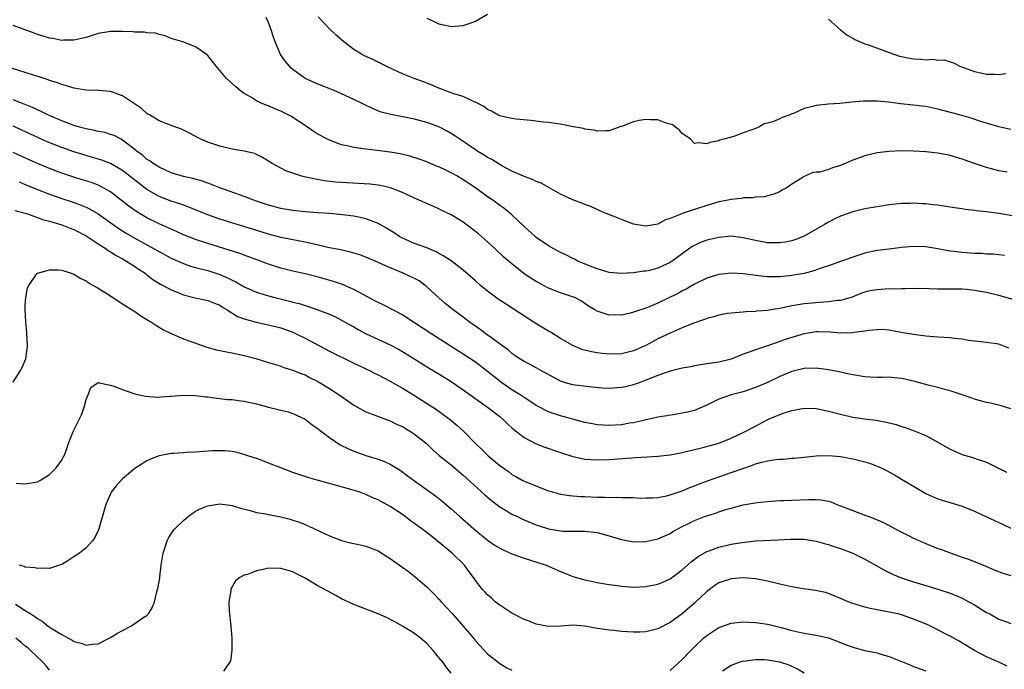
# Model space of a CAD drawing. Units: inches. Extents: x 2604000 to 2607000, y 1494000 to 1497000.
# Drawn here: x 2605266 to 2605428, y 1494444 to 1494551 of the extents above; entities that cross this region are included whole.
import ezdxf

# ---------------------------------------------------------------- set-up
doc = ezdxf.new("R2010")
doc.units = ezdxf.units.IN
doc.header["$MEASUREMENT"] = 0
doc.layers.add('LD26041494_2ft', color=180, linetype='Continuous')

msp = doc.modelspace()

# ---------------------------------------------------------------- linework, layer by layer
at = {"layer": 'LD26041494_2ft'}
for points, elevation in [([(2605428.37, 1494525.63), (2605427, 1494525.84), (2605425.84, 1494526.16), (2605425, 1494526.36), (2605423.03, 1494527.03), (2605421, 1494527.76), (2605419, 1494528.35), (2605418.45, 1494528.45), (2605417, 1494528.7), (2605415, 1494528.92), (2605413, 1494529.08), (2605411, 1494529.12), (2605408.98, 1494529.02), (2605407, 1494528.76), (2605405, 1494528.3), (2605403, 1494527.57), (2605401, 1494526.69), (2605399.66, 1494526.34), (2605399, 1494526.03), (2605397.62, 1494525.62), (2605397, 1494525.59), (2605396.47, 1494525.53), (2605395.28, 1494525), (2605395, 1494524.9), (2605394.69, 1494524.69), (2605393, 1494523.65), (2605392.07, 1494523), (2605391.38, 1494522.62), (2605391, 1494522.38), (2605390.03, 1494521.97), (2605388.45, 1494521.55), (2605387, 1494521.49), (2605386.61, 1494521.39), (2605385, 1494521.37), (2605384.72, 1494521.28), (2605383, 1494521.11), (2605382.55, 1494521), (2605381, 1494520.7), (2605379, 1494520.13), (2605375.11, 1494518.89), (2605374.67, 1494518.67), (2605373, 1494518), (2605372.23, 1494517.77), (2605371, 1494517.08), (2605369, 1494516.73), (2605367, 1494517.06), (2605365, 1494517.8), (2605363.63, 1494518.37), (2605362.02, 1494519), (2605361, 1494519.48), (2605359.94, 1494519.94), (2605359, 1494520.28), (2605358.5, 1494520.5), (2605357, 1494521.04), (2605355, 1494521.99), (2605353.08, 1494523.08), (2605351.78, 1494523.78), (2605351, 1494524.07), (2605350.4, 1494524.4), (2605349, 1494524.87), (2605348.92, 1494524.92), (2605347, 1494525.77), (2605345.42, 1494526.58), (2605344.71, 1494527), (2605343.68, 1494527.68), (2605343, 1494528.02), (2605342.41, 1494528.41), (2605341.4, 1494529), (2605341, 1494529.25), (2605338.41, 1494531), (2605337.58, 1494531.58), (2605337, 1494531.96), (2605336.35, 1494532.35), (2605335, 1494533.05), (2605333, 1494533.76), (2605331, 1494534.29), (2605329.36, 1494534.64), (2605327.07, 1494535.07), (2605325.48, 1494535.48), (2605324.05, 1494536.06), (2605322.71, 1494536.71), (2605321, 1494537.56), (2605319, 1494538.48), (2605317.78, 1494539), (2605315, 1494540.11), (2605314.37, 1494540.37), (2605313, 1494541), (2605311, 1494542.45), (2605310.71, 1494542.71), (2605310.43, 1494543), (2605309.78, 1494543.78), (2605308.96, 1494544.96), (2605308.09, 1494547), (2605307.81, 1494547.81), (2605307.44, 1494549), (2605307, 1494550.18), (2605306.62, 1494551)], 9384), ([(2605429, 1494532.61), (2605427, 1494533.07), (2605424.05, 1494533.95), (2605422.46, 1494534.46), (2605420.56, 1494535), (2605417, 1494535.97), (2605415, 1494536.38), (2605414.44, 1494536.44), (2605413, 1494536.63), (2605410.85, 1494536.85), (2605408.91, 1494537.09), (2605407, 1494537.27), (2605406.72, 1494537.28), (2605404.72, 1494537.28), (2605402.87, 1494537.13), (2605400.91, 1494536.91), (2605399, 1494536.76), (2605397, 1494536.56), (2605396.38, 1494536.38), (2605395, 1494536.09), (2605393.26, 1494535.26), (2605393, 1494535.17), (2605392.65, 1494535), (2605391.39, 1494534.61), (2605391, 1494534.39), (2605389.89, 1494533.89), (2605389, 1494533.65), (2605388.46, 1494533.54), (2605387.57, 1494533), (2605387, 1494532.78), (2605386.61, 1494532.61), (2605385, 1494532.04), (2605383.48, 1494531.48), (2605381.8, 1494531), (2605381.15, 1494530.85), (2605381, 1494530.76), (2605379.5, 1494530.5), (2605379, 1494530.26), (2605377.58, 1494530.42), (2605377, 1494530.34), (2605376.33, 1494531), (2605375.59, 1494531.59), (2605375, 1494531.93), (2605374.51, 1494532.51), (2605373.89, 1494533), (2605373.36, 1494533.36), (2605373, 1494533.49), (2605372.33, 1494533.67), (2605371, 1494534.18), (2605369.78, 1494534.22), (2605369, 1494534.27), (2605367.9, 1494534.1), (2605367, 1494533.85), (2605365.15, 1494533.15), (2605364.91, 1494533.09), (2605363, 1494532.39), (2605362.42, 1494532.42), (2605361, 1494532.35), (2605360.49, 1494532.49), (2605359, 1494532.69), (2605358.76, 1494532.76), (2605357.42, 1494533), (2605357.08, 1494533.08), (2605355, 1494533.47), (2605354.48, 1494533.52), (2605353, 1494533.76), (2605352.17, 1494533.83), (2605350.12, 1494534.12), (2605347.69, 1494534.31), (2605347, 1494534.41), (2605345, 1494534.85), (2605344.68, 1494535), (2605343.62, 1494535.62), (2605343, 1494535.88), (2605342.38, 1494536.38), (2605341, 1494537.08), (2605340.88, 1494537.12), (2605339, 1494538.02), (2605337.58, 1494538.42), (2605337, 1494538.65), (2605335.96, 1494539), (2605335.29, 1494539.29), (2605335, 1494539.38), (2605333.9, 1494539.9), (2605333, 1494540.24), (2605332.47, 1494540.47), (2605330.95, 1494541), (2605329, 1494541.79), (2605327.59, 1494542.41), (2605326.31, 1494543), (2605325.46, 1494543.46), (2605325, 1494543.66), (2605324.11, 1494544.11), (2605322.74, 1494544.74), (2605322.24, 1494545), (2605321, 1494545.76), (2605319.35, 1494547), (2605318.1, 1494548.1), (2605317, 1494549.14), (2605315.12, 1494551.12)], 9382), ([(2605333, 1494550.9), (2605334.3, 1494550.3), (2605335, 1494549.97), (2605336.31, 1494549.69), (2605337, 1494549.52), (2605338.34, 1494549.66), (2605339, 1494549.7), (2605339.97, 1494550.03), (2605341, 1494550.43), (2605343, 1494551.56)], 9380), ([(2605399, 1494550.74), (2605400.99, 1494548.99), (2605402.1, 1494548.1), (2605403, 1494547.63), (2605403.38, 1494547.38), (2605405, 1494546.71), (2605405.42, 1494546.58), (2605409, 1494545.27), (2605410.69, 1494544.69), (2605411, 1494544.61), (2605412.34, 1494544.34), (2605413, 1494544.23), (2605414.19, 1494544.19), (2605415, 1494544.09), (2605416.17, 1494544.17), (2605417, 1494544.03), (2605418.08, 1494544.08), (2605419, 1494543.74), (2605419.59, 1494543.59), (2605420.61, 1494543), (2605423, 1494542.15), (2605424.05, 1494541.95), (2605425, 1494541.72), (2605426.3, 1494541.7), (2605427, 1494541.67), (2605428.16, 1494541.84)], 9380), ([(2605430.25, 1494518.25), (2605427, 1494518.79), (2605425, 1494519.07), (2605423.27, 1494519.27), (2605423, 1494519.31), (2605421.48, 1494519.48), (2605421, 1494519.56), (2605419.72, 1494519.72), (2605417, 1494520.16), (2605416.24, 1494520.24), (2605415, 1494520.41), (2605414.42, 1494520.42), (2605413, 1494520.52), (2605412.48, 1494520.48), (2605411, 1494520.44), (2605409, 1494520.21), (2605407, 1494519.93), (2605405, 1494519.58), (2605403, 1494519.1), (2605401, 1494518.38), (2605400.09, 1494517.91), (2605399, 1494517.39), (2605398.37, 1494517), (2605395, 1494515.09), (2605393.51, 1494514.49), (2605393, 1494514.33), (2605391.89, 1494514.11), (2605391, 1494513.98), (2605390.02, 1494513.98), (2605389, 1494514.01), (2605387, 1494514.36), (2605385, 1494514.83), (2605383, 1494515.06), (2605381, 1494514.89), (2605379, 1494514.41), (2605377.98, 1494514.02), (2605377, 1494513.56), (2605376.64, 1494513.36), (2605375, 1494512.2), (2605373.35, 1494511), (2605373, 1494510.77), (2605371.79, 1494510.21), (2605371, 1494509.83), (2605369.39, 1494509.39), (2605369, 1494509.31), (2605368.69, 1494509.31), (2605367, 1494509.05), (2605365, 1494508.95), (2605363, 1494509.11), (2605361, 1494509.7), (2605359.87, 1494510.13), (2605358.67, 1494510.67), (2605357.85, 1494511), (2605357.3, 1494511.3), (2605357, 1494511.43), (2605355.96, 1494511.96), (2605355, 1494512.39), (2605353.86, 1494513), (2605353, 1494513.49), (2605351, 1494514.88), (2605350.85, 1494515), (2605349, 1494516.67), (2605347, 1494518.6), (2605346.54, 1494519), (2605345.68, 1494519.68), (2605345, 1494520.15), (2605343.84, 1494521), (2605343, 1494521.57), (2605341.01, 1494523.01), (2605339, 1494524.36), (2605337.91, 1494525), (2605337, 1494525.5), (2605336.02, 1494525.98), (2605335, 1494526.46), (2605334.61, 1494526.61), (2605333, 1494527.31), (2605331.76, 1494527.76), (2605330.23, 1494528.23), (2605328.6, 1494528.6), (2605327, 1494528.88), (2605324.84, 1494529.16), (2605323, 1494529.37), (2605322.54, 1494529.46), (2605321, 1494529.65), (2605320.11, 1494529.89), (2605319, 1494530.11), (2605317, 1494530.84), (2605316.68, 1494531), (2605315, 1494531.91), (2605314.34, 1494532.34), (2605313, 1494533.28), (2605311, 1494534.61), (2605310.76, 1494534.76), (2605309, 1494535.65), (2605308.01, 1494536.01), (2605307, 1494536.49), (2605306.6, 1494536.6), (2605305.64, 1494537), (2605305, 1494537.32), (2605304.16, 1494537.85), (2605303, 1494538.51), (2605302.3, 1494539), (2605301.6, 1494539.6), (2605301, 1494540.19), (2605300.07, 1494541), (2605299, 1494542.32), (2605298.36, 1494543), (2605297.79, 1494543.79), (2605297, 1494544.78), (2605296.89, 1494544.89), (2605295, 1494546.21), (2605292.9, 1494547), (2605291, 1494547.58), (2605290.01, 1494548.01), (2605289, 1494548.2), (2605288.43, 1494548.43), (2605287, 1494548.51), (2605286.6, 1494548.6), (2605285, 1494548.62), (2605284.66, 1494548.66), (2605283, 1494548.74), (2605281, 1494548.73), (2605280.66, 1494548.66), (2605279, 1494548.37), (2605277, 1494547.76), (2605275, 1494547.3), (2605273.28, 1494547.28), (2605273, 1494547.26), (2605271.55, 1494547.55), (2605271, 1494547.62), (2605269.96, 1494547.96), (2605269, 1494548.23), (2605268.46, 1494548.46), (2605265, 1494549.71)], 9386), ([(2605427.93, 1494511.93), (2605426.1, 1494512.1), (2605425, 1494512.13), (2605424.21, 1494512.21), (2605423, 1494512.23), (2605422.31, 1494512.31), (2605421, 1494512.41), (2605418.69, 1494512.69), (2605417, 1494513), (2605415, 1494513.31), (2605413, 1494513.36), (2605411, 1494513.2), (2605408.97, 1494512.97), (2605407, 1494512.72), (2605405, 1494512.3), (2605403, 1494511.65), (2605401, 1494510.9), (2605399, 1494510.19), (2605397.81, 1494509.81), (2605396.61, 1494509.39), (2605395, 1494508.97), (2605393, 1494508.62), (2605391, 1494508.41), (2605390.4, 1494508.4), (2605389, 1494508.41), (2605388.46, 1494508.46), (2605386.68, 1494508.68), (2605385, 1494508.91), (2605383, 1494509), (2605381, 1494508.79), (2605379, 1494508.17), (2605377, 1494507.19), (2605375.62, 1494506.38), (2605375, 1494506.08), (2605374.31, 1494505.69), (2605373, 1494505.04), (2605371, 1494504.09), (2605369, 1494503.27), (2605367.29, 1494502.71), (2605367, 1494502.58), (2605366.43, 1494502.43), (2605365, 1494502.12), (2605363.85, 1494502.15), (2605363, 1494502.08), (2605361.34, 1494502.66), (2605361, 1494502.74), (2605360.6, 1494503), (2605359.6, 1494503.6), (2605359, 1494504.03), (2605358.4, 1494504.4), (2605357.31, 1494505), (2605356.81, 1494505.19), (2605355, 1494505.76), (2605353, 1494506.56), (2605352.17, 1494507), (2605351.39, 1494507.39), (2605351, 1494507.63), (2605350.15, 1494508.15), (2605348.97, 1494508.97), (2605347, 1494510.53), (2605345.66, 1494511.66), (2605344.23, 1494513), (2605343, 1494514.13), (2605341.47, 1494515.47), (2605341, 1494515.87), (2605339, 1494517.37), (2605337, 1494518.6), (2605335.38, 1494519.38), (2605335, 1494519.59), (2605334, 1494520), (2605331.76, 1494521), (2605331, 1494521.31), (2605329, 1494522.24), (2605327.02, 1494523.02), (2605325.4, 1494523.4), (2605325, 1494523.47), (2605323.64, 1494523.64), (2605321.76, 1494523.76), (2605319, 1494523.88), (2605317.97, 1494523.97), (2605316.18, 1494524.18), (2605315, 1494524.41), (2605314.48, 1494524.48), (2605312.86, 1494524.86), (2605312.3, 1494525), (2605311, 1494525.42), (2605309.84, 1494525.84), (2605307.6, 1494527), (2605307.23, 1494527.23), (2605307, 1494527.42), (2605306.02, 1494528.02), (2605304.66, 1494528.66), (2605303, 1494529.03), (2605301, 1494529.4), (2605299, 1494529.89), (2605297, 1494530.54), (2605295.87, 1494531), (2605295.29, 1494531.29), (2605294.02, 1494532.02), (2605292.69, 1494532.69), (2605291, 1494533.28), (2605290.59, 1494533.41), (2605289, 1494534.02), (2605287.41, 1494535), (2605287.16, 1494535.16), (2605287, 1494535.24), (2605286.09, 1494536.09), (2605283, 1494538.13), (2605281, 1494538.87), (2605279.03, 1494539.03), (2605277, 1494539.06), (2605275, 1494539.39), (2605273.78, 1494539.78), (2605273, 1494540), (2605272.28, 1494540.28), (2605271, 1494540.69), (2605270.78, 1494540.78), (2605269.27, 1494541.27), (2605268.5, 1494541.5), (2605267, 1494541.99), (2605263.72, 1494543)], 9388), ([(2605430.39, 1494504.39), (2605427, 1494505.32), (2605425, 1494505.81), (2605423, 1494506.18), (2605421.69, 1494506.31), (2605421, 1494506.36), (2605419.61, 1494506.39), (2605417, 1494506.4), (2605415.57, 1494506.43), (2605415, 1494506.46), (2605413.55, 1494506.45), (2605413, 1494506.48), (2605411.59, 1494506.41), (2605411, 1494506.45), (2605409.61, 1494506.39), (2605409, 1494506.41), (2605407, 1494506.29), (2605405.9, 1494506.1), (2605405, 1494505.86), (2605404.35, 1494505.65), (2605402.92, 1494505.08), (2605401, 1494504.54), (2605400.51, 1494504.51), (2605399, 1494504.28), (2605398.25, 1494504.25), (2605395, 1494503.95), (2605393.73, 1494503.73), (2605393, 1494503.63), (2605391.28, 1494503.28), (2605389.56, 1494503), (2605389, 1494502.89), (2605387.26, 1494502.74), (2605387, 1494502.68), (2605385.36, 1494502.64), (2605385, 1494502.59), (2605383, 1494502.45), (2605382.36, 1494502.36), (2605381, 1494502.09), (2605380.18, 1494501.82), (2605379, 1494501.53), (2605378.62, 1494501.38), (2605376.73, 1494500.73), (2605375, 1494500.03), (2605373, 1494499.15), (2605371, 1494498.2), (2605370.21, 1494497.79), (2605369, 1494497.11), (2605367, 1494496.22), (2605365, 1494495.76), (2605363, 1494495.7), (2605361.81, 1494495.81), (2605361, 1494495.9), (2605360.06, 1494496.06), (2605358.47, 1494496.47), (2605357, 1494497.09), (2605355, 1494498.25), (2605353.32, 1494499.32), (2605353, 1494499.5), (2605350.81, 1494500.81), (2605347.17, 1494503.17), (2605345.94, 1494503.94), (2605344.73, 1494504.73), (2605343, 1494506.02), (2605341.83, 1494507), (2605341, 1494507.76), (2605339, 1494509.52), (2605337.01, 1494511.01), (2605335.81, 1494511.81), (2605335, 1494512.25), (2605334.52, 1494512.52), (2605333, 1494513.15), (2605331, 1494513.89), (2605329, 1494514.76), (2605328.58, 1494515), (2605327.62, 1494515.62), (2605327, 1494515.99), (2605326.38, 1494516.38), (2605325, 1494517.17), (2605324.74, 1494517.26), (2605323, 1494517.95), (2605321.81, 1494518.19), (2605321, 1494518.38), (2605318.67, 1494518.67), (2605317, 1494518.8), (2605315.09, 1494518.91), (2605313, 1494519.07), (2605311, 1494519.29), (2605309, 1494519.65), (2605307, 1494520.18), (2605305, 1494520.85), (2605304.59, 1494521), (2605303, 1494521.62), (2605299, 1494523.02), (2605297.59, 1494523.59), (2605297, 1494523.78), (2605296.12, 1494524.12), (2605294.56, 1494524.56), (2605293, 1494524.91), (2605291, 1494525.51), (2605289, 1494526.41), (2605288.05, 1494527), (2605287.45, 1494527.45), (2605287, 1494527.71), (2605286.32, 1494528.32), (2605285.39, 1494529), (2605285, 1494529.35), (2605283, 1494530.88), (2605282.74, 1494531), (2605281.61, 1494531.61), (2605281, 1494531.82), (2605280.1, 1494532.1), (2605279, 1494532.29), (2605278.45, 1494532.45), (2605277, 1494532.7), (2605276.78, 1494532.78), (2605275.92, 1494533), (2605275, 1494533.27), (2605274.58, 1494533.42), (2605273, 1494534.03), (2605271.22, 1494534.78), (2605270.73, 1494535), (2605269.59, 1494535.59), (2605269, 1494535.82), (2605268.21, 1494536.21), (2605266.8, 1494536.8), (2605265, 1494537.49)], 9390), ([(2605428.68, 1494496.68), (2605427, 1494497.31), (2605426.62, 1494497.38), (2605425, 1494497.59), (2605423, 1494497.82), (2605422.04, 1494497.96), (2605421, 1494498.15), (2605419.73, 1494498.27), (2605419, 1494498.36), (2605417, 1494498.46), (2605415, 1494498.65), (2605413, 1494498.93), (2605411.22, 1494499.22), (2605409.53, 1494499.53), (2605409, 1494499.61), (2605407.72, 1494499.72), (2605407, 1494499.7), (2605405.59, 1494499.59), (2605405, 1494499.47), (2605403.24, 1494499.24), (2605403, 1494499.19), (2605401, 1494499.16), (2605399.3, 1494499.3), (2605397.35, 1494499.35), (2605397, 1494499.35), (2605395, 1494499.04), (2605393, 1494498.45), (2605391.91, 1494498.09), (2605391, 1494497.75), (2605390.43, 1494497.57), (2605389, 1494497.05), (2605387, 1494496.39), (2605386.01, 1494496.01), (2605385, 1494495.68), (2605383, 1494494.87), (2605381, 1494494.36), (2605379.77, 1494494.23), (2605379, 1494494.08), (2605378.05, 1494493.95), (2605377, 1494493.75), (2605376.39, 1494493.61), (2605375, 1494493.37), (2605373, 1494492.89), (2605371, 1494492.18), (2605369.69, 1494491.69), (2605369, 1494491.4), (2605367.88, 1494491), (2605367.24, 1494490.76), (2605367, 1494490.68), (2605365.66, 1494490.34), (2605365, 1494490.19), (2605363, 1494490.07), (2605361.87, 1494490.13), (2605359.7, 1494490.3), (2605357, 1494490.66), (2605355.82, 1494491), (2605355, 1494491.28), (2605353.86, 1494491.86), (2605352.58, 1494492.58), (2605351.76, 1494493), (2605351, 1494493.45), (2605349.99, 1494493.99), (2605349, 1494494.48), (2605348.18, 1494495), (2605347.49, 1494495.49), (2605347, 1494495.81), (2605346.39, 1494496.39), (2605345.5, 1494497), (2605343.65, 1494498.35), (2605342.78, 1494499), (2605341.77, 1494499.77), (2605341, 1494500.29), (2605340.59, 1494500.59), (2605339.98, 1494501), (2605339, 1494501.75), (2605337.32, 1494503), (2605336.04, 1494504.04), (2605334.95, 1494504.95), (2605333, 1494506.77), (2605332.72, 1494507), (2605331.72, 1494507.72), (2605331, 1494508.13), (2605329.12, 1494509), (2605326.19, 1494510.19), (2605325, 1494510.78), (2605324.5, 1494511), (2605323, 1494511.65), (2605322.02, 1494512.02), (2605320.48, 1494512.48), (2605318.84, 1494512.84), (2605316.76, 1494513.24), (2605315, 1494513.64), (2605314.2, 1494513.8), (2605313, 1494514.09), (2605309, 1494514.86), (2605307, 1494515.39), (2605305.8, 1494515.8), (2605299, 1494517.88), (2605297, 1494518.59), (2605293.87, 1494519.87), (2605293, 1494520.18), (2605292.4, 1494520.4), (2605291, 1494520.85), (2605289, 1494521.63), (2605287, 1494522.78), (2605285.72, 1494523.72), (2605283, 1494525.86), (2605281, 1494527.04), (2605279.58, 1494527.58), (2605278.04, 1494528.04), (2605277, 1494528.33), (2605275, 1494528.94), (2605273, 1494529.64), (2605270.61, 1494530.61), (2605265, 1494533.15)], 9392), ([(2605429, 1494486.73), (2605427.24, 1494487.24), (2605425.63, 1494487.63), (2605425, 1494487.74), (2605424.02, 1494488.02), (2605423, 1494488.28), (2605422.49, 1494488.49), (2605419, 1494489.69), (2605418.12, 1494489.88), (2605417, 1494490.22), (2605415.41, 1494490.59), (2605413.2, 1494491.2), (2605411.59, 1494491.59), (2605411, 1494491.71), (2605409.83, 1494491.83), (2605409, 1494491.89), (2605407.88, 1494491.88), (2605407, 1494491.88), (2605405.9, 1494491.9), (2605405, 1494491.96), (2605403, 1494492.28), (2605402.42, 1494492.42), (2605400.77, 1494492.77), (2605399, 1494493.13), (2605397, 1494493.4), (2605395, 1494493.33), (2605393, 1494492.84), (2605391, 1494492.02), (2605388.88, 1494491), (2605387, 1494490.2), (2605385, 1494489.51), (2605383, 1494488.99), (2605381, 1494488.29), (2605379, 1494487.31), (2605378.25, 1494487), (2605377.4, 1494486.6), (2605377, 1494486.45), (2605375.84, 1494486.16), (2605375, 1494485.97), (2605373.8, 1494485.8), (2605372.44, 1494485.56), (2605371, 1494485.34), (2605370.73, 1494485.27), (2605368.86, 1494484.86), (2605367, 1494484.42), (2605366.34, 1494484.34), (2605365, 1494484.1), (2605363, 1494483.98), (2605362.01, 1494484.01), (2605361, 1494484.1), (2605360.22, 1494484.22), (2605359, 1494484.49), (2605355, 1494485.57), (2605353, 1494486.22), (2605351, 1494487.24), (2605349.96, 1494487.96), (2605349, 1494488.55), (2605348.36, 1494489), (2605347, 1494489.85), (2605345.35, 1494491), (2605344.01, 1494492.01), (2605343, 1494492.87), (2605341, 1494494.38), (2605339, 1494495.7), (2605333.81, 1494499), (2605331, 1494500.83), (2605330.72, 1494501), (2605329, 1494502.15), (2605325.81, 1494503.81), (2605325, 1494504.17), (2605324.48, 1494504.48), (2605322.45, 1494505.55), (2605321, 1494506.34), (2605319.14, 1494507.14), (2605317.66, 1494507.66), (2605315, 1494508.4), (2605313, 1494508.88), (2605311, 1494509.32), (2605309.68, 1494509.68), (2605309, 1494509.84), (2605307, 1494510.5), (2605305.67, 1494511), (2605303, 1494511.96), (2605302.25, 1494512.25), (2605297, 1494513.88), (2605295, 1494514.53), (2605293, 1494515.31), (2605291.85, 1494515.85), (2605291, 1494516.21), (2605290.48, 1494516.48), (2605289, 1494517.12), (2605287, 1494518.1), (2605286.42, 1494518.42), (2605285.18, 1494519.18), (2605285, 1494519.31), (2605284.02, 1494520.02), (2605282.78, 1494521), (2605281, 1494522.36), (2605279.9, 1494523), (2605279.32, 1494523.32), (2605279, 1494523.46), (2605277.89, 1494523.89), (2605276.37, 1494524.37), (2605275, 1494524.78), (2605273, 1494525.43), (2605271, 1494526.18), (2605269, 1494527.02), (2605267.63, 1494527.63), (2605265, 1494528.83)], 9394), ([(2605265.99, 1494523.99), (2605267, 1494523.59), (2605269, 1494522.75), (2605271, 1494521.96), (2605273, 1494521.26), (2605274.71, 1494520.71), (2605276.19, 1494520.19), (2605277, 1494519.85), (2605277.58, 1494519.58), (2605279, 1494518.74), (2605281.44, 1494517), (2605282.36, 1494516.36), (2605283.59, 1494515.59), (2605285, 1494514.75), (2605288.2, 1494513), (2605289, 1494512.55), (2605291, 1494511.48), (2605293, 1494510.58), (2605294.17, 1494510.17), (2605295, 1494509.93), (2605297, 1494509.43), (2605299, 1494508.8), (2605300.26, 1494508.26), (2605301, 1494507.87), (2605301.59, 1494507.59), (2605303, 1494506.75), (2605305, 1494505.86), (2605307, 1494505.27), (2605308.03, 1494505), (2605310.42, 1494504.42), (2605311, 1494504.26), (2605312.01, 1494504.01), (2605313, 1494503.68), (2605313.55, 1494503.55), (2605315.1, 1494503), (2605317, 1494502.25), (2605317.86, 1494501.86), (2605319, 1494501.29), (2605320.46, 1494500.46), (2605321, 1494500.17), (2605321.72, 1494499.72), (2605323.04, 1494499.04), (2605327, 1494497.23), (2605328.44, 1494496.44), (2605331.29, 1494494.71), (2605333.4, 1494493.4), (2605335, 1494492.44), (2605337, 1494491.19), (2605339, 1494489.84), (2605341.8, 1494487.8), (2605342.99, 1494487), (2605345, 1494485.44), (2605345.52, 1494485), (2605346.24, 1494484.24), (2605347, 1494483.58), (2605347.29, 1494483.29), (2605349, 1494482), (2605350.96, 1494480.96), (2605352.41, 1494480.41), (2605355, 1494479.54), (2605357, 1494478.89), (2605358.53, 1494478.53), (2605359, 1494478.45), (2605361, 1494478.31), (2605363, 1494478.4), (2605366.68, 1494478.68), (2605367.3, 1494478.7), (2605369.2, 1494478.8), (2605371, 1494478.91), (2605373, 1494479.15), (2605375, 1494479.54), (2605378.36, 1494480.36), (2605381, 1494481.08), (2605383, 1494481.89), (2605385.12, 1494482.88), (2605387, 1494483.88), (2605388.85, 1494484.85), (2605389.17, 1494485), (2605391, 1494485.8), (2605391.92, 1494486.08), (2605393, 1494486.46), (2605395, 1494486.8), (2605397, 1494486.74), (2605399, 1494486.35), (2605401, 1494485.81), (2605403, 1494485.32), (2605404.96, 1494485.04), (2605406.84, 1494484.84), (2605408.54, 1494484.54), (2605409, 1494484.41), (2605410.12, 1494484.12), (2605411, 1494483.82), (2605411.63, 1494483.63), (2605413.11, 1494483.11), (2605415, 1494482.35), (2605417, 1494481.23), (2605417.36, 1494481), (2605419, 1494480.08), (2605419.74, 1494479.74), (2605421, 1494479.19), (2605422.71, 1494478.71), (2605423.62, 1494478.38), (2605425, 1494477.96), (2605426.97, 1494476.97), (2605428.29, 1494476.29)], 9396), ([(2605265.29, 1494519.29), (2605266.52, 1494519), (2605267.19, 1494518.81), (2605269, 1494518.16), (2605269.83, 1494517.83), (2605271, 1494517.55), (2605273, 1494516.96), (2605274.39, 1494516.39), (2605275, 1494516.18), (2605277, 1494515.14), (2605279, 1494513.81), (2605280.28, 1494513), (2605280.69, 1494512.69), (2605281, 1494512.53), (2605281.92, 1494511.92), (2605283, 1494511.37), (2605283.65, 1494511), (2605285, 1494510.12), (2605285.66, 1494509.66), (2605286.69, 1494509), (2605286.86, 1494508.86), (2605287.99, 1494507.99), (2605289.22, 1494507.22), (2605289.68, 1494507), (2605291, 1494506.24), (2605292.25, 1494505.75), (2605293, 1494505.42), (2605294.94, 1494504.94), (2605297, 1494504.52), (2605298.08, 1494504.08), (2605299, 1494503.73), (2605299.43, 1494503.43), (2605300.18, 1494503), (2605301.9, 1494501.9), (2605303, 1494501.48), (2605304.95, 1494500.94), (2605307, 1494500.51), (2605309, 1494500), (2605311, 1494499.29), (2605311.64, 1494499), (2605313, 1494498.33), (2605317, 1494496.18), (2605321, 1494494.21), (2605323.6, 1494493), (2605324.53, 1494492.53), (2605325, 1494492.31), (2605325.84, 1494491.84), (2605327, 1494491.26), (2605329, 1494490.11), (2605330.84, 1494489), (2605332.16, 1494488.16), (2605334.58, 1494486.58), (2605336.89, 1494484.89), (2605337.99, 1494483.99), (2605339.03, 1494483.03), (2605341.03, 1494481), (2605342.05, 1494480.05), (2605343.06, 1494479), (2605345, 1494477.37), (2605346.41, 1494476.41), (2605347, 1494475.93), (2605347.61, 1494475.61), (2605348.69, 1494475), (2605349, 1494474.84), (2605349.28, 1494474.72), (2605353, 1494473.26), (2605353.84, 1494473), (2605355, 1494472.69), (2605356.47, 1494472.47), (2605357, 1494472.4), (2605358.3, 1494472.3), (2605359, 1494472.28), (2605361, 1494472.21), (2605362.22, 1494472.22), (2605363, 1494472.16), (2605364.19, 1494472.19), (2605365, 1494472.15), (2605367, 1494472.13), (2605368.05, 1494472.05), (2605369, 1494472.07), (2605370.07, 1494472.07), (2605371, 1494472.16), (2605372.42, 1494472.42), (2605373, 1494472.55), (2605374.33, 1494473), (2605375, 1494473.25), (2605376.22, 1494473.78), (2605377, 1494474.08), (2605377.65, 1494474.35), (2605379.11, 1494474.89), (2605381, 1494475.54), (2605383, 1494476.22), (2605384.93, 1494476.93), (2605386.53, 1494477.47), (2605387, 1494477.66), (2605388.08, 1494477.92), (2605389, 1494478.17), (2605390.36, 1494478.36), (2605391, 1494478.43), (2605391.55, 1494478.45), (2605393, 1494478.6), (2605393.38, 1494478.62), (2605395, 1494478.79), (2605397, 1494478.98), (2605399, 1494479.05), (2605401, 1494478.88), (2605403, 1494478.5), (2605405, 1494477.98), (2605405.76, 1494477.76), (2605407, 1494477.31), (2605407.69, 1494477), (2605408.56, 1494476.56), (2605409.85, 1494475.85), (2605411, 1494475.16), (2605413, 1494474.01), (2605415, 1494472.82), (2605416.23, 1494472.23), (2605417, 1494471.92), (2605417.69, 1494471.69), (2605419, 1494471.33), (2605421, 1494470.74), (2605423, 1494469.91), (2605424.9, 1494469), (2605427.72, 1494467.72), (2605429, 1494467.11)], 9398), ([(2605265, 1494491.11), (2605266.22, 1494493), (2605266.5, 1494493.5), (2605267.07, 1494494.93), (2605267.37, 1494497), (2605267.28, 1494499.28), (2605267.09, 1494501), (2605266.97, 1494503), (2605267, 1494503.76), (2605267.08, 1494505), (2605267.38, 1494506.62), (2605267.58, 1494507), (2605268.96, 1494509), (2605269, 1494509.03), (2605271, 1494509.57), (2605272.44, 1494509.56), (2605273, 1494509.49), (2605274.53, 1494509), (2605274.87, 1494508.87), (2605275, 1494508.85), (2605276.11, 1494508.11), (2605277, 1494507.74), (2605277.41, 1494507.41), (2605279, 1494506.52), (2605281, 1494505.27), (2605282.37, 1494504.37), (2605283, 1494503.99), (2605283.57, 1494503.57), (2605285, 1494502.69), (2605286, 1494502), (2605287, 1494501.41), (2605287.66, 1494501), (2605288.44, 1494500.44), (2605289.71, 1494499.71), (2605291, 1494499.07), (2605293, 1494498.22), (2605296.84, 1494496.84), (2605298.42, 1494496.42), (2605300.06, 1494496.06), (2605301, 1494495.91), (2605301.74, 1494495.74), (2605303, 1494495.49), (2605304.92, 1494495), (2605307, 1494494.34), (2605307.94, 1494494.06), (2605309, 1494493.72), (2605309.51, 1494493.51), (2605311, 1494493.08), (2605312.45, 1494492.45), (2605313, 1494492.27), (2605313.82, 1494491.82), (2605315, 1494491.27), (2605315.48, 1494491), (2605317, 1494490.04), (2605318.59, 1494489), (2605320, 1494488), (2605321, 1494487.33), (2605323, 1494486.23), (2605324.2, 1494485.8), (2605325.32, 1494485.32), (2605327, 1494484.75), (2605328.15, 1494484.15), (2605329, 1494483.79), (2605329.48, 1494483.48), (2605330.32, 1494483), (2605331, 1494482.56), (2605332.97, 1494481), (2605333.99, 1494479.99), (2605335.05, 1494479.05), (2605337, 1494477.48), (2605339, 1494475.83), (2605342.56, 1494472.56), (2605343.64, 1494471.64), (2605345, 1494470.61), (2605345.93, 1494470.07), (2605347, 1494469.42), (2605347.92, 1494469), (2605348.64, 1494468.64), (2605350.02, 1494468.02), (2605351, 1494467.62), (2605351.46, 1494467.46), (2605353, 1494466.98), (2605355, 1494466.64), (2605355.38, 1494466.62), (2605357.42, 1494466.58), (2605359, 1494466.62), (2605361, 1494466.41), (2605363, 1494465.82), (2605365, 1494465.21), (2605367, 1494464.85), (2605369, 1494464.89), (2605371, 1494465.33), (2605372.14, 1494465.86), (2605373, 1494466.23), (2605373.45, 1494466.55), (2605374.27, 1494467), (2605375, 1494467.37), (2605375.69, 1494467.69), (2605377, 1494468.35), (2605378.67, 1494469), (2605379, 1494469.12), (2605380.43, 1494469.57), (2605381, 1494469.77), (2605382.15, 1494470.15), (2605383, 1494470.41), (2605385, 1494470.93), (2605387.31, 1494471.31), (2605389, 1494471.49), (2605391, 1494471.64), (2605391.65, 1494471.65), (2605393, 1494471.72), (2605395.81, 1494471.81), (2605397, 1494471.81), (2605397.74, 1494471.74), (2605399, 1494471.51), (2605399.41, 1494471.41), (2605400.4, 1494471), (2605401, 1494470.79), (2605403, 1494470), (2605405.18, 1494469.18), (2605405.64, 1494469), (2605406.65, 1494468.65), (2605408.05, 1494468.05), (2605409, 1494467.54), (2605409.96, 1494467), (2605411, 1494466.45), (2605412.06, 1494465.94), (2605413, 1494465.46), (2605415, 1494464.59), (2605417, 1494463.77), (2605417.58, 1494463.58), (2605419, 1494463.03), (2605421, 1494462.34), (2605422.02, 1494462.02), (2605424.87, 1494460.87), (2605425, 1494460.8), (2605426.26, 1494460.26), (2605427.69, 1494459.69), (2605429, 1494459.33)], 9400), ([(2605265.48, 1494474.52), (2605267, 1494474.39), (2605269, 1494474.71), (2605269.51, 1494475), (2605271, 1494475.92), (2605272.09, 1494477), (2605273, 1494478.26), (2605273.24, 1494478.76), (2605273.41, 1494479), (2605273.68, 1494479.68), (2605274.13, 1494481), (2605274.89, 1494483), (2605276.27, 1494485.73), (2605276.71, 1494487), (2605277, 1494488.22), (2605277.34, 1494489), (2605277.79, 1494490.21), (2605279, 1494491.05), (2605279.03, 1494491.03), (2605279.14, 1494491), (2605281, 1494490.6), (2605281.57, 1494490.43), (2605283, 1494489.88), (2605284.7, 1494489.3), (2605285, 1494489.18), (2605285.73, 1494489), (2605286.77, 1494488.77), (2605288.65, 1494488.65), (2605290.77, 1494488.77), (2605291, 1494488.8), (2605293, 1494488.95), (2605295, 1494488.9), (2605296.69, 1494488.69), (2605297, 1494488.68), (2605298.45, 1494488.45), (2605299, 1494488.43), (2605300.26, 1494488.26), (2605301, 1494488.22), (2605302.07, 1494488.07), (2605303, 1494487.97), (2605305, 1494487.53), (2605307, 1494486.98), (2605309, 1494486.51), (2605310.2, 1494486.2), (2605311, 1494485.95), (2605313, 1494485), (2605314.13, 1494484.13), (2605315, 1494483.55), (2605315.67, 1494483), (2605317, 1494482), (2605318.78, 1494480.78), (2605320.11, 1494480.11), (2605321, 1494479.73), (2605323, 1494479.03), (2605325, 1494478.43), (2605326.06, 1494478.06), (2605327, 1494477.61), (2605328.62, 1494476.62), (2605329.78, 1494475.78), (2605331, 1494474.85), (2605334.42, 1494472.42), (2605335, 1494471.96), (2605335.54, 1494471.54), (2605337, 1494470.28), (2605338.42, 1494469), (2605340.71, 1494467), (2605343, 1494465.1), (2605344.25, 1494464.25), (2605345, 1494463.8), (2605345.53, 1494463.53), (2605347, 1494462.88), (2605349, 1494462.18), (2605352.64, 1494461), (2605355, 1494459.97), (2605355.71, 1494459.71), (2605357, 1494459.17), (2605359, 1494458.58), (2605359.52, 1494458.48), (2605361, 1494458.17), (2605361.98, 1494458.02), (2605363, 1494457.82), (2605364.35, 1494457.65), (2605365, 1494457.54), (2605367, 1494457.4), (2605369, 1494457.49), (2605371, 1494457.87), (2605371.77, 1494458.23), (2605373, 1494458.76), (2605375, 1494460.24), (2605376.45, 1494461.55), (2605377.58, 1494462.42), (2605379, 1494463.26), (2605379.39, 1494463.39), (2605381, 1494463.98), (2605383, 1494464.45), (2605384.77, 1494464.77), (2605387, 1494465.02), (2605390.83, 1494465.17), (2605392.73, 1494465.27), (2605393, 1494465.29), (2605395, 1494465.28), (2605397, 1494464.98), (2605398.53, 1494464.53), (2605399, 1494464.42), (2605400.06, 1494464.05), (2605401, 1494463.77), (2605403, 1494463.01), (2605405, 1494462.02), (2605408.22, 1494460.22), (2605409.56, 1494459.56), (2605410.88, 1494459), (2605413, 1494458.28), (2605415, 1494457.65), (2605417, 1494457.05), (2605419, 1494456.4), (2605421, 1494455.59), (2605421.39, 1494455.39), (2605423, 1494454.49), (2605425, 1494453.26), (2605425.52, 1494453), (2605427, 1494452.17), (2605427.86, 1494451.86), (2605429, 1494451.42)], 9402), ([(2605428.41, 1494444.41), (2605427, 1494445.09), (2605425, 1494445.96), (2605423, 1494446.98), (2605421.76, 1494447.76), (2605420.51, 1494448.51), (2605419, 1494449.34), (2605418.31, 1494449.69), (2605417, 1494450.41), (2605415.25, 1494451.25), (2605413, 1494452.16), (2605411, 1494452.85), (2605410.4, 1494453), (2605409, 1494453.32), (2605407, 1494453.67), (2605405.89, 1494453.89), (2605405, 1494454.12), (2605403, 1494454.74), (2605402.27, 1494455), (2605401.37, 1494455.37), (2605401, 1494455.55), (2605399.97, 1494455.97), (2605399, 1494456.34), (2605398.51, 1494456.51), (2605396.88, 1494456.88), (2605394.87, 1494457.13), (2605393, 1494457.44), (2605391, 1494457.91), (2605389, 1494458.41), (2605387, 1494458.77), (2605385, 1494458.92), (2605383, 1494458.79), (2605381, 1494458.12), (2605380.32, 1494457.68), (2605379, 1494456.71), (2605377.1, 1494454.9), (2605375, 1494453.04), (2605373, 1494451.58), (2605371, 1494450.56), (2605369, 1494450.05), (2605368, 1494450), (2605367, 1494449.98), (2605365, 1494450.13), (2605363.73, 1494450.27), (2605363, 1494450.32), (2605361.42, 1494450.58), (2605361, 1494450.62), (2605359, 1494451), (2605357, 1494451.14), (2605355.01, 1494451.01), (2605353, 1494450.96), (2605351, 1494451.34), (2605349.81, 1494451.81), (2605349, 1494452.1), (2605347, 1494453.15), (2605345, 1494454.44), (2605344.26, 1494455), (2605343.61, 1494455.61), (2605343, 1494456.13), (2605342.59, 1494456.59), (2605342.17, 1494457), (2605341, 1494458.52), (2605340.68, 1494459), (2605339.94, 1494459.94), (2605339.18, 1494461), (2605337.17, 1494463), (2605335.96, 1494463.96), (2605335, 1494464.79), (2605333, 1494466.37), (2605331, 1494467.86), (2605330.33, 1494468.33), (2605329.46, 1494469), (2605329, 1494469.33), (2605327, 1494470.68), (2605325.49, 1494471.49), (2605325, 1494471.78), (2605324.11, 1494472.11), (2605323, 1494472.64), (2605322.72, 1494472.72), (2605321.99, 1494473), (2605320.52, 1494473.48), (2605317.76, 1494474.24), (2605317, 1494474.43), (2605315, 1494474.97), (2605313.44, 1494475.44), (2605311, 1494476.27), (2605309, 1494476.99), (2605307, 1494477.8), (2605305.75, 1494478.25), (2605305, 1494478.55), (2605303.61, 1494479), (2605303, 1494479.22), (2605301.59, 1494479.59), (2605301, 1494479.71), (2605299.81, 1494479.81), (2605299, 1494479.83), (2605297.78, 1494479.78), (2605295, 1494479.6), (2605293.51, 1494479.51), (2605293, 1494479.5), (2605291.38, 1494479.38), (2605291, 1494479.38), (2605289, 1494479.01), (2605287.56, 1494478.44), (2605287, 1494478.17), (2605285, 1494476.89), (2605283, 1494475.22), (2605282.76, 1494475), (2605281.93, 1494474.07), (2605281.13, 1494473), (2605281, 1494472.73), (2605280.27, 1494471), (2605279.1, 1494467), (2605279, 1494466.74), (2605278.46, 1494465.54), (2605278.07, 1494465), (2605277, 1494463.86), (2605275.89, 1494463), (2605275.36, 1494462.64), (2605275, 1494462.38), (2605274.16, 1494461.84), (2605273, 1494461.13), (2605272.65, 1494461), (2605271, 1494460.49), (2605270.55, 1494460.55), (2605269, 1494460.46), (2605268.59, 1494460.59), (2605267, 1494460.71), (2605266.81, 1494460.81), (2605266.05, 1494461)], 9404), ([(2605265.41, 1494454.59), (2605267, 1494453.59), (2605267.89, 1494453), (2605268.58, 1494452.58), (2605269, 1494452.23), (2605269.79, 1494451.79), (2605270.78, 1494451), (2605271.45, 1494450.55), (2605273, 1494449.61), (2605274.1, 1494449), (2605274.69, 1494448.69), (2605275, 1494448.46), (2605276.19, 1494448.19), (2605277, 1494447.87), (2605278.06, 1494448.06), (2605279, 1494448.11), (2605280.81, 1494449), (2605281, 1494449.11), (2605282.16, 1494449.84), (2605283, 1494450.3), (2605284.34, 1494451), (2605285, 1494451.42), (2605286.35, 1494452.35), (2605287, 1494452.77), (2605287.28, 1494453), (2605287.89, 1494454.11), (2605288.27, 1494455), (2605288.62, 1494456.62), (2605288.72, 1494457), (2605288.79, 1494457.21), (2605289, 1494458.34), (2605289.1, 1494458.9), (2605289.11, 1494459.11), (2605289.35, 1494461), (2605289.66, 1494463), (2605290, 1494464), (2605290.3, 1494465), (2605290.52, 1494465.48), (2605291, 1494466.15), (2605291.32, 1494466.68), (2605291.59, 1494467), (2605293, 1494468.37), (2605293.76, 1494469), (2605295, 1494469.88), (2605295.74, 1494470.26), (2605297, 1494470.78), (2605299, 1494471.08), (2605301, 1494470.84), (2605302.39, 1494470.39), (2605303.99, 1494470.01), (2605305, 1494469.69), (2605306.56, 1494469.44), (2605307, 1494469.32), (2605309, 1494468.98), (2605310.55, 1494468.55), (2605311, 1494468.44), (2605312.07, 1494468.07), (2605313, 1494467.68), (2605313.5, 1494467.5), (2605315.47, 1494466.53), (2605317, 1494465.82), (2605319, 1494465.06), (2605320.66, 1494464.66), (2605321, 1494464.56), (2605322.3, 1494464.3), (2605323, 1494464.14), (2605325, 1494463.36), (2605326.43, 1494462.43), (2605327, 1494462.11), (2605328.51, 1494461), (2605329.98, 1494459.98), (2605331.08, 1494459.08), (2605333, 1494457.44), (2605333.42, 1494457), (2605334.23, 1494456.23), (2605335, 1494455.41), (2605335.36, 1494455), (2605337.23, 1494453), (2605339, 1494451), (2605340.65, 1494449), (2605341, 1494448.56), (2605343, 1494446.43), (2605345, 1494444.87), (2605346.17, 1494444.17), (2605347, 1494443.77)], 9406), ([(2605337, 1494443.25), (2605336.22, 1494444.22), (2605335.7, 1494445), (2605335, 1494445.87), (2605334.47, 1494446.47), (2605334.05, 1494447), (2605333, 1494448.14), (2605331.98, 1494449), (2605331, 1494449.81), (2605330.25, 1494450.25), (2605329, 1494451.01), (2605327.72, 1494451.72), (2605326.4, 1494452.4), (2605325.02, 1494453.02), (2605321, 1494454.56), (2605319, 1494455.5), (2605318.04, 1494456.04), (2605316.72, 1494456.72), (2605315, 1494457.7), (2605313, 1494458.89), (2605311.59, 1494459.59), (2605311, 1494459.9), (2605309, 1494460.48), (2605307, 1494460.5), (2605306.34, 1494460.34), (2605305, 1494460.1), (2605303.51, 1494459.51), (2605303, 1494459.38), (2605302.28, 1494459), (2605301.53, 1494458.47), (2605301, 1494457.45), (2605300.81, 1494457.19), (2605300.77, 1494457), (2605300.78, 1494456.78), (2605300.46, 1494455), (2605300.5, 1494453.5), (2605300.79, 1494451), (2605300.96, 1494449.04), (2605300.96, 1494447), (2605300.71, 1494445.29), (2605300.58, 1494445), (2605299.61, 1494443.61)], 9408), ([(2605373, 1494443.72), (2605375, 1494445.49), (2605376.4, 1494447), (2605377, 1494447.6), (2605378.46, 1494449), (2605379, 1494449.46), (2605381, 1494450.8), (2605383, 1494451.51), (2605385, 1494451.69), (2605387, 1494451.59), (2605389, 1494451.3), (2605389.25, 1494451.25), (2605391, 1494450.83), (2605391.25, 1494450.75), (2605393, 1494450.28), (2605393.96, 1494450.04), (2605395, 1494449.84), (2605397, 1494449.51), (2605399, 1494449.05), (2605401, 1494448.29), (2605401.92, 1494447.92), (2605403.43, 1494447.43), (2605405, 1494447.01), (2605407, 1494446.59), (2605407.6, 1494446.4), (2605409, 1494446.03), (2605410.66, 1494445.34), (2605412.58, 1494444.58), (2605413, 1494444.38), (2605415, 1494443.64)], 9406), ([(2605271, 1494443.74), (2605270.45, 1494444.45), (2605269.95, 1494445), (2605269.48, 1494445.48), (2605269, 1494445.92), (2605267.88, 1494447), (2605267.41, 1494447.41), (2605267, 1494447.72), (2605266.32, 1494448.32), (2605265.44, 1494449)], 9408), ([(2605395, 1494443.29), (2605393.95, 1494443.95), (2605392.57, 1494444.57), (2605391, 1494445.09), (2605389, 1494445.41), (2605388.56, 1494445.44), (2605387, 1494445.44), (2605386.57, 1494445.43), (2605385, 1494445.21), (2605384.82, 1494445.18), (2605384.29, 1494445), (2605383, 1494444.54), (2605381.6, 1494443.61)], 9408)]:
    msp.add_lwpolyline(points, dxfattribs=dict(at, elevation=elevation))

doc.saveas('drawing.dxf')
